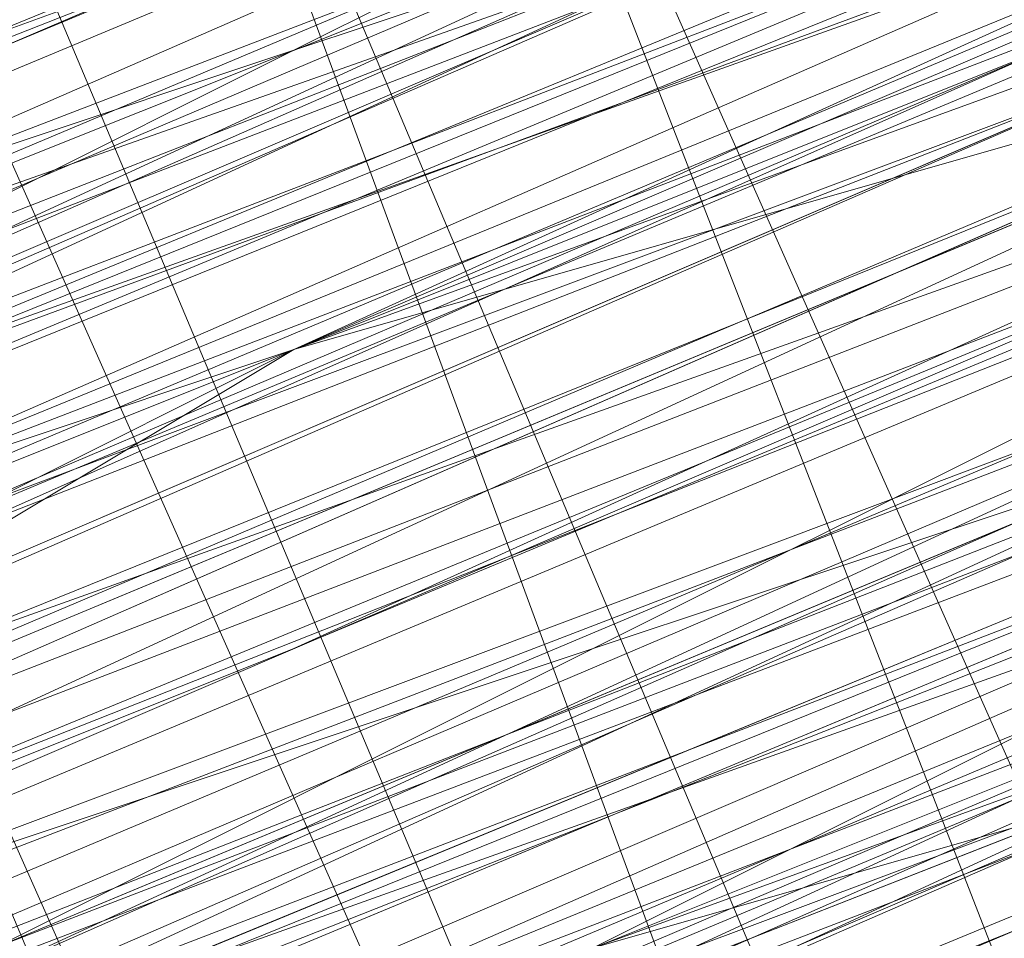
# Model space of a CAD drawing. Units: millimetres. Extents: x 346451 to 354682, y 96572 to 106010.
# Drawn here: x 350199 to 350200, y 99974 to 99975 of the extents above; entities that cross this region are included whole.
import ezdxf

# ---------------------------------------------------------------- set-up
doc = ezdxf.new("R2010")
doc.units = ezdxf.units.MM
doc.layers.add('МАФЫ НАШИ', color=250, linetype='Continuous', lineweight=25)

# ---------------------------------------------------------------- blocks, each defined once
blk = doc.blocks.new('аптен6н')
at = {"layer": 'МАФЫ НАШИ', "lineweight": 13}
for points in [[(11253.8344, -4158.3039), (11264.7666, -4153.8316), (11287.625, -4144.3901), (11310.9803, -4134.4517), (11321.4157, -4130.4763), (11330.8572, -4126.5009), (11339.3048, -4123.0225), (11345.7648, -4120.0409), (11348.2494, -4119.0471), (11349.7402, -4118.5502), (11351.2309, -4118.0532), (11351.7279, -4118.0532), (11351.2309, -4118.5502), (11350.2371, -4119.0471), (11348.2494, -4119.544), (11345.7648, -4120.5379), (11339.3048, -4123.5194), (11331.3541, -4126.5009), (11321.4157, -4130.4763), (11310.9803, -4134.9486), (11287.625, -4144.887), (11264.7666, -4154.3285), (11254.3313, -4158.8008)], [(11298.5573, -4139.9178), (11326.3849, -4128.4886), (11339.3048, -4123.0225), (11350.734, -4118.5502), (11360.1755, -4114.5748), (11367.6294, -4111.5933), (11370.6109, -4110.1025), (11372.5986, -4109.1087), (11374.0893, -4108.6117), (11374.5863, -4108.6117), (11374.0893, -4109.1087), (11372.5986, -4109.6056), (11370.6109, -4110.5994), (11367.6294, -4111.5933), (11360.1755, -4114.5748), (11350.734, -4118.5502), (11339.3048, -4123.5194), (11326.3849, -4128.4886), (11299.0542, -4139.9178)], [(11245.3867, -4162.2793), (11258.3066, -4156.8131), (11286.1342, -4145.3839), (11313.9618, -4133.9547), (11326.3849, -4128.4886), (11337.8141, -4124.0163), (11347.7525, -4120.0409), (11355.2063, -4117.0594), (11357.6909, -4115.5686), (11360.1755, -4114.5748), (11361.1694, -4114.0779), (11361.6663, -4114.0779), (11361.1694, -4114.0779), (11359.6786, -4114.5748), (11357.6909, -4115.5686), (11355.2063, -4116.5625), (11347.7525, -4119.544), (11337.8141, -4123.5194), (11326.3849, -4128.4886), (11313.9618, -4133.4578), (11286.1342, -4144.887), (11258.3066, -4156.8131), (11245.3867, -4161.7823)], [(11254.3313, -4158.3039), (11280.6681, -4147.3716), (11307.5019, -4136.4393), (11319.428, -4131.4701), (11330.8572, -4126.5009), (11339.8018, -4123.0225), (11347.2556, -4120.0409), (11349.7402, -4118.5502), (11351.7279, -4118.0532), (11353.2186, -4117.5563), (11353.7156, -4117.0594), (11353.2186, -4117.0594), (11351.7279, -4117.5563), (11349.7402, -4118.5502), (11347.2556, -4119.544), (11339.8018, -4122.5255), (11330.3602, -4126.5009), (11319.428, -4130.9732), (11307.5019, -4135.9424), (11280.6681, -4146.8747), (11254.3313, -4157.807)], [(11245.3867, -4161.7823), (11258.3066, -4156.3162), (11286.1342, -4144.887), (11313.4649, -4133.4578), (11326.3849, -4127.9917), (11337.8141, -4123.5194), (11347.2556, -4119.544), (11354.7094, -4116.5625), (11357.6909, -4115.0717), (11359.6786, -4114.5748), (11361.1694, -4114.0779), (11361.6663, -4113.581), (11361.1694, -4113.581), (11359.6786, -4114.0779), (11357.6909, -4115.0717), (11354.7094, -4116.0656), (11347.2556, -4119.544), (11337.8141, -4123.5194), (11326.3849, -4127.9917), (11313.4649, -4133.4578), (11285.6373, -4144.887), (11258.3066, -4156.3162), (11245.3867, -4161.2854)], [(11254.3313, -4157.807), (11280.6681, -4146.8747), (11307.0049, -4135.9424), (11319.428, -4130.9732), (11330.3602, -4126.5009), (11339.8018, -4122.5255), (11346.7587, -4119.544), (11349.7402, -4118.5502), (11351.7279, -4117.5563), (11352.7217, -4117.0594), (11353.2186, -4117.0594), (11352.2248, -4117.5563), (11350.2371, -4118.0532), (11348.2494, -4119.0471), (11341.7894, -4121.5317), (11333.8387, -4125.0101), (11323.9003, -4128.9855), (11312.968, -4133.4578), (11289.6127, -4143.3962), (11265.7605, -4152.8377), (11255.3251, -4157.31), (11245.3867, -4161.2854)], [(11245.3867, -4161.2854), (11254.8282, -4157.31), (11265.7605, -4152.3408), (11289.6127, -4142.8993), (11312.968, -4132.9609), (11323.9003, -4128.4886), (11333.3418, -4124.5132), (11341.7894, -4121.0348), (11347.7525, -4118.5502), (11350.2371, -4117.5563), (11351.7279, -4117.0594), (11352.7217, -4116.5625), (11353.2186, -4116.5625), (11352.2248, -4117.0594), (11350.2371, -4118.0532), (11348.2494, -4119.0471), (11341.7894, -4121.5317), (11333.8387, -4125.0101), (11323.9003, -4128.9855), (11312.968, -4133.4578), (11289.6127, -4142.8993), (11265.7605, -4152.8377), (11254.8282, -4157.31), (11245.3867, -4161.2854)], [(11310.4834, -4134.4517), (11321.4157, -4129.9794), (11330.8572, -4126.004), (11339.3048, -4122.5255), (11345.7648, -4120.0409), (11347.7525, -4119.0471), (11349.7402, -4118.5502), (11351.2309, -4118.0532), (11351.7279, -4117.5563), (11351.2309, -4117.5563), (11350.734, -4118.0532), (11349.7402, -4118.5502), (11348.2494, -4119.0471), (11344.274, -4120.5379), (11338.8079, -4123.0225), (11332.3479, -4125.5071), (11324.8941, -4128.4886), (11308.9926, -4134.9486)], [(11308.9926, -4134.9486), (11324.8941, -4128.4886), (11332.3479, -4125.5071), (11338.8079, -4122.5255), (11344.274, -4120.5379), (11348.2494, -4118.5502), (11349.7402, -4118.0532), (11350.734, -4117.5563), (11351.2309, -4117.5563), (11350.734, -4117.5563), (11349.7402, -4118.0532), (11347.7525, -4119.0471), (11345.2679, -4120.0409), (11339.3048, -4122.5255), (11330.8572, -4126.004), (11321.4157, -4129.9794), (11310.4834, -4134.4517)], [(11310.4834, -4133.9547), (11321.4157, -4129.4824), (11330.8572, -4125.5071), (11338.8079, -4122.5255), (11345.2679, -4119.544), (11347.7525, -4118.5502), (11349.7402, -4118.0532), (11350.734, -4117.5563), (11351.2309, -4117.0594), (11350.734, -4117.5563), (11349.7402, -4118.0532), (11348.2494, -4118.5502), (11344.274, -4120.0409), (11338.8079, -4122.5255), (11332.3479, -4125.0101), (11324.8941, -4127.9917), (11308.9926, -4134.4517)], [(11308.9926, -4134.4517), (11324.8941, -4127.9917), (11332.3479, -4125.0101), (11338.8079, -4122.0286), (11343.7771, -4120.0409), (11348.2494, -4118.5502), (11349.7402, -4117.5563), (11350.734, -4117.0594), (11351.2309, -4117.0594), (11350.734, -4117.0594), (11349.2433, -4117.5563), (11347.7525, -4118.0532), (11343.7771, -4120.0409), (11338.311, -4122.0286), (11331.851, -4124.5132), (11324.8941, -4127.9917), (11308.9926, -4134.4517)], [(11308.9926, -4133.9547), (11324.3972, -4127.4948), (11331.851, -4124.5132), (11338.311, -4121.5317), (11343.7771, -4119.544), (11347.7525, -4117.5563), (11349.2433, -4117.0594), (11350.2371, -4116.5625), (11350.734, -4116.5625), (11351.2309, -4116.5625), (11350.2371, -4117.0594), (11349.2433, -4117.5563), (11347.7525, -4118.0532), (11343.7771, -4119.544), (11338.311, -4122.0286), (11331.851, -4124.5132), (11324.8941, -4127.4948), (11308.9926, -4133.9547)], [(11309.9865, -4133.9547), (11326.3849, -4126.9978), (11333.8387, -4124.0163), (11340.7956, -4121.0348), (11346.7587, -4118.5502), (11351.2309, -4117.0594), (11353.2186, -4116.0656), (11354.2125, -4115.5686), (11355.2063, -4115.0717), (11355.7032, -4115.0717), (11355.2063, -4115.5686), (11354.2125, -4115.5686), (11353.2186, -4116.0656), (11351.2309, -4117.0594), (11346.7587, -4119.0471), (11340.7956, -4121.5317), (11333.8387, -4124.0163), (11326.3849, -4126.9978), (11310.4834, -4133.9547)], [(11310.4834, -4133.9547), (11326.8818, -4127.4948), (11334.3356, -4124.5132), (11340.7956, -4121.5317), (11346.7587, -4119.0471), (11351.2309, -4117.0594), (11353.2186, -4116.5625), (11354.7094, -4116.0656), (11355.2063, -4115.5686), (11355.7032, -4115.5686)], [(11355.7032, -4115.5686), (11355.2063, -4115.5686), (11354.2125, -4116.0656), (11352.2248, -4117.0594), (11349.7402, -4118.0532), (11347.2556, -4119.0471), (11341.7894, -4121.0348), (11335.8264, -4123.5194), (11333.3418, -4124.5132), (11330.8572, -4125.5071), (11328.8695, -4126.5009), (11327.3787, -4126.9978), (11326.8818, -4126.9978)], [(11326.8818, -4127.4948), (11327.3787, -4127.4948), (11327.8756, -4126.9978), (11328.8695, -4126.5009), (11330.8572, -4126.004), (11333.3418, -4125.0101), (11335.8264, -4124.0163), (11341.7894, -4121.5317), (11347.2556, -4119.0471), (11350.2371, -4118.0532), (11352.2248, -4117.0594), (11354.2125, -4116.0656), (11355.2063, -4115.5686), (11355.7032, -4115.5686)], [(11347.2556, -4119.0471), (11341.7894, -4121.5317), (11335.8264, -4124.0163), (11333.3418, -4125.0101), (11330.8572, -4126.004), (11329.3664, -4126.9978), (11327.8756, -4127.4948), (11327.3787, -4127.4948), (11326.8818, -4127.9917), (11327.3787, -4127.9917), (11327.8756, -4127.4948), (11329.3664, -4126.9978), (11331.3541, -4126.5009), (11333.3418, -4125.5071), (11336.3233, -4124.0163), (11341.7894, -4122.0286), (11347.7525, -4119.544)], [(11378.5616, -4104.6364), (11363.1571, -4111.0963), (11347.2556, -4117.5563), (11340.2987, -4120.5379), (11333.8387, -4123.5194), (11328.3726, -4125.5071), (11323.9003, -4127.4948), (11321.9126, -4127.9917), (11320.9187, -4128.4886), (11319.9249, -4128.9855), (11319.428, -4129.4824), (11319.9249, -4129.4824), (11320.9187, -4128.9855), (11322.4095, -4128.4886), (11323.9003, -4127.4948), (11328.3726, -4126.004), (11333.8387, -4123.5194), (11340.2987, -4121.0348), (11347.7525, -4118.0532), (11363.1571, -4111.5933), (11378.5616, -4105.1333)], [(11295.5757, -4138.9239), (11316.4464, -4129.9794), (11337.8141, -4121.5317), (11347.7525, -4117.5563), (11356.2002, -4113.581), (11363.654, -4110.5994), (11369.1201, -4108.6117), (11371.6047, -4107.6179), (11372.5986, -4107.121), (11373.5924, -4106.6241), (11374.0893, -4106.6241), (11373.5924, -4106.6241), (11373.0955, -4107.121), (11371.6047, -4107.6179), (11369.617, -4108.6117), (11363.654, -4111.0963), (11356.6971, -4114.0779), (11347.7525, -4117.5563), (11337.8141, -4121.5317), (11316.4464, -4130.4763), (11295.5757, -4138.9239)], [(11295.5757, -4139.4209), (11316.9434, -4130.4763), (11337.8141, -4122.0286), (11347.7525, -4117.5563), (11356.6971, -4114.0779), (11363.654, -4111.0963), (11369.617, -4108.6117), (11371.6047, -4108.1148), (11373.0955, -4107.121), (11374.0893, -4107.121), (11373.0955, -4107.6179), (11371.6047, -4108.1148), (11369.617, -4109.1087), (11364.1509, -4111.0963), (11356.6971, -4114.5748), (11347.7525, -4118.0532), (11338.311, -4122.0286), (11316.9434, -4130.9732), (11295.5757, -4139.4209)], [(11302.0357, -4136.9363), (11325.391, -4126.9978), (11348.7463, -4117.5563), (11359.6786, -4113.084), (11369.1201, -4109.1087), (11377.5678, -4105.6302)], [(11377.5678, -4106.1271), (11369.1201, -4109.1087), (11359.6786, -4113.581), (11348.7463, -4117.5563), (11325.391, -4127.4948), (11302.0357, -4136.9363)], [(11302.5326, -4137.4332), (11325.391, -4127.4948), (11348.7463, -4118.0532), (11359.6786, -4113.581), (11369.617, -4109.6056), (11377.5678, -4106.1271)], [(11380.0524, -4105.1333), (11374.5863, -4107.6179), (11368.1263, -4110.1025), (11354.7094, -4115.5686), (11341.2925, -4121.0348), (11335.3295, -4123.5194), (11329.8633, -4126.004), (11325.391, -4127.9917), (11321.9126, -4128.9855), (11320.9187, -4129.4824), (11319.9249, -4129.9794), (11319.428, -4129.9794), (11319.9249, -4129.9794), (11320.9187, -4129.4824), (11321.9126, -4128.9855), (11325.391, -4127.4948), (11329.8633, -4125.5071), (11335.3295, -4123.5194), (11341.2925, -4121.0348), (11354.7094, -4115.5686), (11368.1263, -4109.6056), (11374.0893, -4107.121), (11379.5555, -4105.1333)], [(11379.5555, -4104.6364), (11374.0893, -4107.121), (11368.1263, -4109.6056), (11354.7094, -4115.0717), (11341.2925, -4120.5379), (11335.3295, -4123.0225), (11329.8633, -4125.5071), (11325.391, -4127.4948), (11321.9126, -4128.9855), (11320.4218, -4128.9855), (11319.9249, -4129.4824), (11319.428, -4129.4824), (11319.9249, -4129.4824), (11320.9187, -4128.9855), (11322.4095, -4128.4886), (11323.9003, -4127.9917), (11328.3726, -4126.004), (11333.8387, -4123.5194), (11340.2987, -4121.0348), (11347.7525, -4118.0532), (11363.1571, -4111.5933), (11378.5616, -4105.1333)], [(11378.5616, -4105.6302), (11363.1571, -4112.0902), (11347.7525, -4118.0532), (11340.7956, -4121.0348), (11333.8387, -4124.0163), (11328.3726, -4126.004), (11323.9003, -4127.9917), (11322.4095, -4128.4886), (11320.9187, -4129.4824), (11319.9249, -4129.4824), (11319.428, -4129.9794), (11320.4218, -4129.9794), (11320.9187, -4129.4824), (11322.4095, -4128.9855), (11324.3972, -4127.9917), (11328.3726, -4126.5009), (11334.3356, -4124.0163), (11340.7956, -4121.5317), (11347.7525, -4118.5502), (11363.1571, -4112.0902), (11378.5616, -4105.6302)], [(11379.0585, -4105.6302), (11363.1571, -4112.0902), (11347.7525, -4118.5502), (11340.7956, -4121.5317), (11334.3356, -4124.5132), (11328.8695, -4126.5009), (11324.3972, -4128.4886), (11322.4095, -4128.9855), (11321.4157, -4129.4824), (11320.4218, -4129.9794), (11319.9249, -4130.4763), (11320.4218, -4130.4763), (11321.4157, -4129.9794), (11322.4095, -4129.4824), (11324.3972, -4128.4886), (11328.8695, -4126.9978), (11334.3356, -4124.5132), (11340.7956, -4122.0286), (11347.7525, -4119.0471), (11363.654, -4112.5871), (11379.0585, -4106.1271)], [(11379.0585, -4106.1271), (11363.654, -4112.5871), (11348.2494, -4119.0471), (11340.7956, -4122.0286), (11334.3356, -4124.5132), (11328.8695, -4126.9978), (11324.3972, -4128.9855), (11322.9064, -4129.4824), (11321.4157, -4129.9794), (11320.4218, -4130.4763), (11319.9249, -4130.4763), (11320.4218, -4130.4763), (11320.9187, -4129.9794), (11322.4095, -4129.4824), (11325.391, -4128.4886), (11329.8633, -4126.5009), (11335.3295, -4124.0163), (11341.7894, -4121.5317), (11355.2063, -4116.0656), (11368.6232, -4110.5994), (11374.5863, -4108.1148), (11380.0524, -4105.6302)], [(11380.0524, -4106.1271), (11374.5863, -4108.1148), (11368.6232, -4110.5994), (11355.2063, -4116.5625), (11341.7894, -4122.0286), (11335.3295, -4124.5132), (11330.3602, -4126.5009), (11325.888, -4128.4886), (11322.4095, -4129.9794), (11320.9187, -4130.4763), (11320.4218, -4130.9732), (11319.9249, -4130.9732), (11320.4218, -4130.9732), (11321.4157, -4130.4763), (11322.4095, -4129.9794), (11325.888, -4128.4886), (11330.3602, -4126.9978), (11335.8264, -4124.5132), (11341.7894, -4122.0286), (11355.2063, -4116.5625), (11368.6232, -4111.0963), (11374.5863, -4108.6117), (11380.0524, -4106.1271)], [(11379.0585, -4106.6241), (11363.654, -4113.084), (11348.2494, -4119.0471), (11340.7956, -4122.0286), (11334.3356, -4125.0101), (11328.8695, -4126.9978), (11324.3972, -4128.9855), (11322.9064, -4129.4824), (11321.4157, -4130.4763), (11320.4218, -4130.4763), (11319.9249, -4130.9732), (11320.4218, -4130.9732), (11321.4157, -4130.4763), (11322.9064, -4129.9794), (11324.3972, -4128.9855), (11328.8695, -4127.4948), (11334.3356, -4125.0101), (11341.2925, -4122.5255), (11348.2494, -4119.544), (11363.654, -4113.084), (11379.0585, -4106.6241)], [(11302.5326, -4138.427), (11325.888, -4128.4886), (11349.2433, -4119.0471), (11360.1755, -4114.5748), (11369.617, -4110.5994), (11378.0647, -4107.121)], [(11356.2002, -4115.5686), (11353.2186, -4116.5625), (11346.2617, -4119.544), (11339.3048, -4122.5255), (11336.3233, -4123.5194), (11333.3418, -4125.0101), (11330.8572, -4126.004), (11328.8695, -4126.5009), (11328.3726, -4126.9978), (11327.3787, -4127.4948), (11326.8818, -4127.4948), (11327.3787, -4126.9978), (11327.8756, -4126.9978), (11328.8695, -4126.5009), (11330.8572, -4125.5071), (11333.3418, -4124.5132), (11336.3233, -4123.5194), (11339.3048, -4122.0286), (11346.2617, -4119.544), (11353.2186, -4116.5625), (11356.2002, -4115.0717)], [(11356.2002, -4115.0717), (11352.7217, -4116.5625), (11346.2617, -4119.0471), (11339.3048, -4122.0286), (11336.3233, -4123.5194), (11333.3418, -4124.5132), (11330.8572, -4125.5071), (11328.8695, -4126.5009), (11327.8756, -4126.5009), (11327.3787, -4126.9978), (11326.8818, -4126.9978)], [(11326.8818, -4126.9978), (11327.3787, -4126.9978), (11328.8695, -4126.5009), (11330.8572, -4125.5071), (11333.3418, -4124.5132), (11335.8264, -4123.5194), (11341.2925, -4121.0348), (11347.2556, -4118.5502), (11349.7402, -4117.5563), (11352.2248, -4116.5625), (11353.7156, -4116.0656), (11355.2063, -4115.5686), (11355.7032, -4115.0717)], [(11355.7032, -4115.0717), (11355.2063, -4115.0717), (11353.7156, -4115.5686), (11352.2248, -4116.5625), (11349.7402, -4117.5563), (11347.2556, -4118.5502), (11341.2925, -4121.0348), (11335.8264, -4123.0225), (11332.8449, -4124.5132), (11330.8572, -4125.5071), (11328.8695, -4126.004), (11327.3787, -4126.5009), (11326.8818, -4126.9978)], [(11326.8818, -4126.5009), (11327.3787, -4126.5009), (11328.8695, -4126.004), (11330.8572, -4125.0101), (11332.8449, -4124.0163), (11335.8264, -4123.0225), (11341.2925, -4120.5379), (11347.2556, -4118.0532), (11349.7402, -4117.0594), (11351.7279, -4116.0656), (11353.7156, -4115.5686), (11355.2063, -4115.0717), (11355.7032, -4114.5748), (11355.2063, -4115.0717), (11354.2125, -4115.5686), (11352.7217, -4116.0656), (11351.2309, -4116.5625), (11346.7587, -4118.5502), (11340.7956, -4121.0348), (11333.8387, -4123.5194), (11326.3849, -4126.9978)], [(11309.9865, -4133.4578), (11326.3849, -4126.5009), (11333.8387, -4123.5194), (11340.7956, -4120.5379), (11346.2617, -4118.5502), (11351.2309, -4116.5625), (11352.7217, -4115.5686), (11354.2125, -4115.0717), (11355.2063, -4114.5748), (11355.7032, -4114.5748), (11355.2063, -4114.5748), (11354.2125, -4115.0717), (11352.7217, -4115.5686), (11350.734, -4116.0656), (11346.2617, -4118.0532), (11340.7956, -4120.5379), (11333.8387, -4123.5194), (11326.3849, -4126.5009), (11309.9865, -4132.9609)], [(11308.4957, -4133.4578), (11324.3972, -4126.9978), (11331.851, -4123.5194), (11338.311, -4121.0348), (11343.2802, -4119.0471), (11347.7525, -4117.0594), (11349.2433, -4116.5625), (11350.2371, -4116.0656), (11350.734, -4116.0656), (11350.2371, -4116.5625), (11349.2433, -4116.5625), (11347.7525, -4117.5563), (11343.7771, -4119.0471), (11338.311, -4121.5317), (11331.851, -4124.0163), (11324.3972, -4126.9978), (11308.4957, -4133.4578)], [(11308.4957, -4133.9547), (11324.3972, -4126.9978), (11331.851, -4124.0163), (11338.311, -4121.5317), (11343.7771, -4119.0471), (11347.7525, -4117.5563), (11349.2433, -4117.0594), (11350.2371, -4116.5625), (11350.734, -4116.0656), (11350.2371, -4116.0656), (11349.2433, -4116.5625), (11347.2556, -4117.5563), (11344.771, -4118.5502), (11338.311, -4121.0348), (11330.3602, -4124.5132), (11320.9187, -4128.4886), (11309.9865, -4132.9609)], [(11253.3374, -4156.3162), (11263.7728, -4151.8439), (11286.6312, -4142.4024), (11309.9865, -4132.9609), (11320.4218, -4128.4886), (11330.3602, -4124.5132), (11338.311, -4121.0348), (11344.771, -4118.0532), (11347.2556, -4117.0594), (11349.2433, -4116.5625), (11350.2371, -4116.0656), (11350.734, -4116.0656), (11350.2371, -4116.5625), (11349.2433, -4117.0594), (11347.2556, -4117.5563), (11344.771, -4118.5502), (11338.8079, -4121.5317), (11330.3602, -4124.5132), (11320.9187, -4128.4886), (11309.9865, -4132.9609), (11287.1281, -4142.8993), (11263.7728, -4152.3408), (11253.3374, -4156.8131)], [(11253.3374, -4156.8131), (11263.7728, -4152.3408), (11287.1281, -4142.8993), (11309.9865, -4133.4578), (11320.9187, -4128.9855), (11330.3602, -4125.0101), (11338.8079, -4121.5317), (11345.2679, -4119.0471), (11347.2556, -4118.0532), (11349.2433, -4117.0594), (11350.734, -4116.5625), (11351.2309, -4116.5625), (11350.734, -4117.0594), (11349.2433, -4117.5563), (11347.7525, -4118.0532), (11345.2679, -4119.0471), (11338.8079, -4121.5317), (11330.3602, -4125.0101), (11320.9187, -4128.9855), (11310.4834, -4133.4578), (11287.1281, -4142.8993), (11264.2697, -4152.8377), (11253.3374, -4156.8131)], [(11244.8898, -4160.2916), (11254.8282, -4156.3162), (11265.2635, -4151.8439), (11289.1158, -4141.9055), (11312.4711, -4132.464), (11323.4033, -4127.9917), (11333.3418, -4124.0163), (11341.2925, -4120.5379), (11347.7525, -4118.0532), (11349.7402, -4117.0594), (11351.7279, -4116.0656), (11352.7217, -4115.5686), (11351.7279, -4116.0656), (11349.7402, -4116.5625), (11347.7525, -4117.5563), (11341.2925, -4120.0409), (11333.3418, -4123.5194), (11323.4033, -4127.4948), (11312.4711, -4131.967), (11289.1158, -4141.9055), (11265.2635, -4151.347), (11254.3313, -4156.3162)], [(11289.1158, -4142.4024), (11312.968, -4132.464), (11323.4033, -4127.9917), (11333.3418, -4124.0163), (11341.2925, -4120.5379), (11347.7525, -4118.0532), (11350.2371, -4117.0594), (11351.7279, -4116.5625), (11352.7217, -4116.0656), (11353.2186, -4116.0656), (11352.7217, -4116.0656), (11351.7279, -4116.5625), (11350.2371, -4117.0594), (11347.7525, -4118.0532), (11341.2925, -4121.0348), (11333.3418, -4124.0163), (11323.9003, -4127.9917), (11312.968, -4132.464), (11289.1158, -4142.4024)], [(11253.3374, -4157.31), (11264.2697, -4152.8377), (11287.1281, -4143.3962), (11310.4834, -4133.9547), (11320.9187, -4129.4824), (11330.8572, -4125.5071), (11338.8079, -4122.0286), (11345.2679, -4119.0471), (11347.7525, -4118.0532), (11349.2433, -4117.5563), (11350.734, -4117.0594), (11351.2309, -4117.0594), (11350.734, -4117.0594), (11349.7402, -4117.5563), (11347.7525, -4118.5502), (11345.2679, -4119.544), (11338.8079, -4122.0286), (11330.8572, -4125.5071), (11320.9187, -4129.4824), (11310.4834, -4133.9547), (11287.1281, -4143.3962), (11264.2697, -4152.8377), (11253.8344, -4157.31)], [(11244.8898, -4160.7885), (11254.8282, -4156.8131), (11265.7605, -4152.3408), (11289.6127, -4142.4024), (11312.968, -4132.9609), (11323.9003, -4128.4886), (11333.3418, -4124.5132), (11341.7894, -4121.0348), (11347.7525, -4118.5502), (11350.2371, -4117.5563), (11351.7279, -4116.5625), (11352.7217, -4116.5625), (11353.2186, -4116.0656), (11352.7217, -4116.0656), (11351.2309, -4116.5625), (11349.2433, -4117.5563), (11346.7587, -4118.5502), (11339.3048, -4121.5317), (11330.3602, -4125.5071), (11318.9311, -4129.9794), (11307.0049, -4134.9486), (11280.1712, -4145.8808), (11253.8344, -4156.8131)], [(11244.8898, -4160.7885), (11257.8097, -4155.3224), (11285.6373, -4143.8932), (11313.4649, -4132.464), (11325.888, -4126.9978), (11337.3171, -4122.5255), (11347.2556, -4118.5502), (11354.7094, -4115.5686), (11357.194, -4114.0779), (11359.1817, -4113.581), (11360.6725, -4113.084), (11361.1694, -4112.5871), (11360.6725, -4112.5871), (11359.1817, -4113.084), (11357.194, -4114.0779), (11354.7094, -4115.0717), (11346.7587, -4118.5502), (11337.3171, -4122.5255), (11325.888, -4126.9978), (11312.968, -4132.464), (11285.6373, -4143.8932), (11257.8097, -4155.3224), (11244.8898, -4160.2916)], [(11253.8344, -4156.8131), (11280.1712, -4145.8808), (11307.0049, -4134.9486), (11318.9311, -4129.9794), (11329.8633, -4125.5071), (11339.3048, -4121.5317), (11346.7587, -4118.5502), (11349.2433, -4117.5563), (11351.2309, -4116.5625), (11352.7217, -4116.0656), (11353.2186, -4116.0656), (11352.7217, -4116.5625), (11351.2309, -4117.0594), (11349.2433, -4117.5563), (11346.7587, -4119.0471), (11339.3048, -4122.0286), (11330.3602, -4125.5071), (11319.428, -4130.4763), (11307.0049, -4135.4455), (11280.6681, -4146.3778), (11253.8344, -4157.31)], [(11244.8898, -4160.7885), (11257.8097, -4155.8193), (11285.6373, -4144.3901), (11313.4649, -4132.464), (11325.888, -4127.4948), (11337.3171, -4122.5255), (11347.2556, -4118.5502), (11354.7094, -4115.5686), (11357.194, -4114.5748), (11359.6786, -4113.581), (11360.6725, -4113.084), (11361.1694, -4113.084), (11360.6725, -4113.084), (11359.6786, -4114.0779), (11357.6909, -4114.5748), (11354.7094, -4116.0656), (11347.2556, -4119.0471), (11337.8141, -4123.0225), (11326.3849, -4127.4948), (11313.4649, -4132.9609), (11285.6373, -4144.3901), (11257.8097, -4155.8193), (11245.3867, -4161.2854)], [(11254.3313, -4157.31), (11280.6681, -4146.3778), (11307.0049, -4135.4455), (11319.428, -4130.4763), (11330.3602, -4126.004), (11339.8018, -4122.0286), (11346.7587, -4119.0471), (11349.7402, -4118.0532), (11351.7279, -4117.0594), (11352.7217, -4116.5625), (11353.2186, -4116.5625), (11352.7217, -4117.0594), (11351.7279, -4117.5563), (11349.7402, -4118.0532), (11346.7587, -4119.0471), (11339.8018, -4122.0286), (11330.3602, -4126.004), (11319.428, -4130.4763), (11307.0049, -4135.9424), (11280.6681, -4146.8747), (11254.3313, -4157.807)], [(11245.3867, -4161.2854), (11258.3066, -4155.8193), (11285.6373, -4144.3901), (11313.4649, -4132.9609), (11326.3849, -4127.9917), (11337.8141, -4123.0225), (11347.2556, -4119.0471), (11354.7094, -4116.0656), (11357.6909, -4115.0717), (11359.6786, -4114.0779), (11361.1694, -4113.581), (11361.1694, -4113.084), (11361.1694, -4113.581), (11359.6786, -4114.0779), (11358.1878, -4114.5748), (11355.7032, -4115.5686), (11348.7463, -4118.5502), (11339.3048, -4122.5255), (11328.8695, -4126.5009), (11316.9434, -4131.4701), (11291.1035, -4142.4024), (11265.2635, -4152.8377), (11253.3374, -4157.807)], [(11298.5573, -4139.4209), (11326.3849, -4127.9917), (11338.8079, -4122.5255), (11350.2371, -4118.0532), (11360.1755, -4114.0779), (11367.6294, -4110.5994), (11370.114, -4109.6056), (11372.5986, -4108.6117), (11374.0893, -4108.1148), (11374.5863, -4108.1148), (11374.0893, -4108.1148), (11372.5986, -4109.1087), (11370.6109, -4109.6056), (11367.6294, -4111.0963), (11360.1755, -4114.0779), (11350.2371, -4118.0532), (11338.8079, -4123.0225), (11326.3849, -4127.9917), (11298.5573, -4139.4209)], [(11253.3374, -4158.3039), (11265.2635, -4153.3347), (11291.1035, -4142.4024), (11316.9434, -4131.967), (11328.8695, -4126.9978), (11339.8018, -4122.5255), (11348.7463, -4119.0471), (11355.7032, -4116.0656), (11358.1878, -4115.0717), (11360.1755, -4114.0779), (11361.1694, -4113.581), (11361.6663, -4113.581), (11361.1694, -4114.0779), (11360.1755, -4114.0779), (11358.1878, -4115.0717), (11355.7032, -4116.0656), (11348.7463, -4119.0471), (11339.8018, -4122.5255), (11328.8695, -4126.9978), (11316.9434, -4131.967), (11291.1035, -4142.8993), (11265.2635, -4153.3347), (11253.8344, -4158.3039)], [(11298.5573, -4139.9178), (11326.3849, -4128.4886), (11338.8079, -4123.0225), (11350.2371, -4118.0532), (11360.1755, -4114.0779), (11367.6294, -4111.0963), (11370.6109, -4110.1025), (11372.5986, -4109.1087), (11374.0893, -4108.6117), (11374.5863, -4108.1148), (11374.5863, -4108.6117), (11373.5924, -4108.6117), (11372.1016, -4109.1087), (11370.114, -4110.1025), (11364.6478, -4112.5871), (11357.194, -4115.5686), (11348.2494, -4119.0471), (11338.8079, -4123.0225), (11317.4403, -4131.967), (11296.0727, -4140.9116)], [(11302.5326, -4137.9301), (11325.888, -4128.4886), (11349.2433, -4118.5502), (11360.1755, -4114.0779), (11369.617, -4110.1025), (11378.0647, -4107.121)], [(11378.0647, -4106.6241), (11369.617, -4110.1025), (11360.1755, -4114.0779), (11349.2433, -4118.5502), (11325.888, -4127.9917), (11302.5326, -4137.9301)], [(11302.5326, -4137.4332), (11325.888, -4127.9917), (11349.2433, -4118.0532), (11359.6786, -4113.581), (11369.617, -4109.6056), (11377.5678, -4106.1271)], [(11377.5678, -4106.6241), (11369.617, -4110.1025), (11359.6786, -4114.0779), (11349.2433, -4118.5502), (11325.888, -4127.9917), (11302.5326, -4137.4332)], [(11296.0727, -4140.4147), (11317.4403, -4131.967), (11338.311, -4123.0225), (11348.2494, -4119.0471), (11357.194, -4115.5686), (11364.1509, -4112.0902), (11370.114, -4110.1025), (11372.1016, -4109.1087), (11373.5924, -4108.6117), (11374.0893, -4108.1148), (11374.5863, -4108.1148), (11374.0893, -4108.1148), (11373.5924, -4108.1148), (11372.1016, -4109.1087), (11370.114, -4109.6056), (11364.1509, -4112.0902), (11357.194, -4115.0717), (11348.2494, -4118.5502), (11338.311, -4123.0225), (11316.9434, -4131.4701), (11296.0727, -4140.4147)], [(11296.0727, -4139.9178), (11316.9434, -4131.4701), (11338.311, -4122.5255), (11348.2494, -4118.5502), (11356.6971, -4115.0717), (11364.1509, -4112.0902), (11369.617, -4109.6056), (11371.6047, -4108.6117), (11373.0955, -4108.1148), (11374.0893, -4107.6179), (11374.5863, -4107.6179), (11373.5924, -4108.1148), (11372.5986, -4108.6117), (11370.114, -4109.6056), (11367.6294, -4110.5994), (11359.6786, -4113.581), (11350.2371, -4117.5563), (11338.8079, -4122.5255), (11325.888, -4127.4948), (11298.5573, -4138.9239)], [(11253.3374, -4157.807), (11265.2635, -4152.8377), (11291.1035, -4142.4024), (11316.9434, -4131.4701), (11328.8695, -4126.5009), (11339.3048, -4122.0286), (11348.2494, -4118.5502), (11355.2063, -4115.5686), (11358.1878, -4114.5748), (11359.6786, -4113.581), (11361.1694, -4113.084), (11360.6725, -4113.084), (11359.6786, -4113.581), (11357.6909, -4114.0779), (11355.2063, -4115.5686), (11348.2494, -4118.0532), (11339.3048, -4122.0286), (11328.8695, -4126.5009), (11316.9434, -4131.4701), (11291.1035, -4141.9055), (11265.2635, -4152.8377), (11253.3374, -4157.31)], [(11298.5573, -4138.9239), (11325.888, -4127.4948), (11338.8079, -4122.0286), (11350.2371, -4117.5563), (11359.6786, -4113.581), (11367.1324, -4110.5994), (11370.114, -4109.1087), (11372.1016, -4108.1148), (11373.5924, -4107.6179), (11374.0893, -4107.6179), (11373.0955, -4108.1148), (11371.6047, -4108.6117), (11369.617, -4109.6056), (11364.1509, -4111.5933), (11356.6971, -4114.5748), (11348.2494, -4118.5502), (11338.311, -4122.5255), (11316.9434, -4130.9732), (11295.5757, -4139.9178)], [(11295.5757, -4139.9178), (11316.9434, -4130.9732), (11338.311, -4122.0286), (11347.7525, -4118.0532), (11356.6971, -4114.5748), (11364.1509, -4111.5933), (11369.617, -4109.1087), (11371.6047, -4108.1148), (11373.0955, -4107.6179), (11374.0893, -4107.6179), (11374.0893, -4107.121), (11373.5924, -4107.6179), (11372.1016, -4108.1148), (11370.114, -4109.1087), (11367.1324, -4110.1025), (11359.6786, -4113.084), (11350.2371, -4117.0594), (11338.8079, -4122.0286), (11325.888, -4127.4948), (11298.0604, -4138.9239)], [(11253.3374, -4157.31), (11265.2635, -4152.3408), (11290.6065, -4141.9055), (11316.9434, -4130.9732), (11328.3726, -4126.004), (11339.3048, -4121.5317), (11348.2494, -4118.0532), (11355.2063, -4115.0717), (11357.6909, -4114.0779), (11359.6786, -4113.084), (11360.6725, -4113.084), (11361.1694, -4112.5871), (11360.6725, -4112.5871), (11359.6786, -4113.084), (11357.6909, -4114.0779), (11355.2063, -4115.0717), (11348.2494, -4118.0532), (11339.3048, -4121.5317), (11328.3726, -4126.004), (11316.4464, -4130.9732), (11290.6065, -4141.4086), (11264.7666, -4152.3408), (11253.3374, -4157.31)], [(11298.0604, -4138.427), (11325.888, -4126.9978), (11338.311, -4122.0286), (11349.7402, -4117.0594), (11359.6786, -4113.084), (11367.1324, -4110.1025), (11370.114, -4108.6117), (11372.1016, -4108.1148), (11373.5924, -4107.121), (11374.0893, -4107.121), (11373.5924, -4107.121), (11372.1016, -4107.6179), (11370.114, -4108.6117), (11367.1324, -4109.6056), (11359.6786, -4113.084), (11349.7402, -4117.0594), (11338.311, -4121.5317), (11325.888, -4126.9978), (11298.0604, -4138.427)], [(11252.8405, -4156.8131), (11264.7666, -4151.8439), (11290.6065, -4141.4086), (11316.4464, -4130.4763), (11328.3726, -4126.004), (11339.3048, -4121.5317), (11348.2494, -4117.5563), (11355.2063, -4114.5748), (11357.6909, -4113.581), (11359.6786, -4113.084), (11360.6725, -4112.5871), (11361.1694, -4112.0902), (11360.6725, -4112.0902), (11359.1817, -4112.5871), (11357.6909, -4113.581), (11355.2063, -4114.5748), (11348.2494, -4117.5563), (11338.8079, -4121.0348), (11328.3726, -4125.5071), (11316.4464, -4130.4763), (11290.6065, -4141.4086), (11264.7666, -4151.8439), (11252.8405, -4156.8131)], [(11298.0604, -4137.9301), (11325.888, -4126.5009), (11338.311, -4121.5317), (11349.7402, -4116.5625), (11359.6786, -4112.5871), (11367.1324, -4109.6056), (11370.114, -4108.6117), (11372.1016, -4107.6179), (11373.5924, -4107.121), (11374.0893, -4106.6241), (11373.0955, -4106.6241), (11372.1016, -4107.121), (11369.617, -4108.1148), (11367.1324, -4109.6056), (11359.1817, -4112.5871), (11349.7402, -4116.5625), (11338.311, -4121.0348), (11325.391, -4126.5009), (11298.0604, -4137.9301)], [(11252.8405, -4156.3162), (11264.7666, -4151.8439), (11290.6065, -4140.9116), (11316.4464, -4130.4763), (11328.3726, -4125.5071), (11338.8079, -4121.0348), (11347.7525, -4117.0594), (11354.7094, -4114.5748), (11357.6909, -4113.084), (11359.1817, -4112.5871), (11360.6725, -4112.0902), (11360.1755, -4112.0902), (11359.1817, -4112.5871), (11357.194, -4113.581), (11354.2125, -4114.5748), (11346.7587, -4117.5563), (11337.3171, -4121.5317), (11325.888, -4126.5009), (11312.968, -4131.967), (11285.1404, -4143.3962), (11257.3128, -4154.8254), (11244.8898, -4159.7946)], [(11253.8344, -4156.3162), (11280.1712, -4145.3839), (11306.508, -4134.4517), (11318.9311, -4129.4824), (11329.8633, -4124.5132), (11339.3048, -4121.0348), (11346.2617, -4118.0532), (11349.2433, -4116.5625), (11351.2309, -4116.0656), (11352.2248, -4115.5686), (11352.7217, -4115.0717), (11352.2248, -4115.0717), (11350.734, -4115.5686), (11348.7463, -4116.5625), (11346.2617, -4117.5563), (11338.8079, -4120.5379), (11329.8633, -4124.5132), (11318.4341, -4128.9855), (11306.508, -4133.9547), (11279.6743, -4144.887), (11253.3374, -4155.8193)], [(11253.3374, -4155.8193), (11280.1712, -4144.887), (11306.508, -4133.9547), (11318.9311, -4128.9855), (11329.8633, -4124.5132), (11338.8079, -4120.5379), (11346.2617, -4117.5563), (11348.7463, -4116.5625), (11350.734, -4115.5686), (11352.2248, -4115.0717), (11352.7217, -4115.0717), (11352.2248, -4115.5686), (11351.2309, -4115.5686), (11349.7402, -4116.5625), (11347.2556, -4117.5563), (11341.2925, -4120.0409), (11332.8449, -4123.5194), (11323.4033, -4127.4948), (11312.4711, -4131.967), (11289.1158, -4141.4086), (11265.2635, -4151.347), (11254.3313, -4155.8193)], [(11355.7032, -4114.5748), (11352.7217, -4115.5686), (11345.7648, -4118.5502), (11338.8079, -4121.5317), (11335.8264, -4122.5255), (11332.8449, -4124.0163), (11330.3602, -4125.0101), (11328.3726, -4125.5071), (11327.8756, -4126.004), (11327.3787, -4126.5009), (11326.8818, -4126.5009), (11326.3849, -4126.5009), (11326.8818, -4126.5009), (11326.8818, -4126.004), (11327.8756, -4126.004), (11328.3726, -4125.5071), (11330.3602, -4124.5132), (11332.8449, -4123.5194), (11335.8264, -4122.5255), (11338.8079, -4121.0348), (11345.7648, -4118.5502), (11352.7217, -4115.5686), (11355.7032, -4114.0779)], [(11355.7032, -4114.0779), (11352.7217, -4115.5686), (11345.7648, -4118.0532), (11338.8079, -4121.0348), (11335.8264, -4122.5255), (11332.8449, -4123.5194), (11330.3602, -4124.5132), (11328.3726, -4125.5071), (11327.3787, -4125.5071), (11326.8818, -4126.004), (11326.3849, -4126.004), (11326.8818, -4125.5071), (11327.3787, -4125.5071), (11328.3726, -4125.0101), (11330.3602, -4124.5132), (11332.8449, -4123.5194), (11335.8264, -4122.0286), (11338.8079, -4121.0348), (11345.7648, -4118.0532), (11352.2248, -4115.0717), (11355.7032, -4114.0779)], [(11302.0357, -4136.4393), (11325.391, -4126.9978), (11348.7463, -4117.5563), (11359.6786, -4113.084), (11369.1201, -4109.1087), (11377.5678, -4105.6302)], [(11377.0709, -4105.1333), (11369.1201, -4108.6117), (11359.1817, -4112.5871), (11348.7463, -4117.0594), (11325.391, -4126.9978), (11302.0357, -4136.4393)], [(11379.5555, -4104.6364), (11374.0893, -4107.121), (11368.1263, -4109.6056), (11354.7094, -4115.0717), (11341.2925, -4120.5379), (11334.8325, -4123.0225), (11329.3664, -4125.5071), (11324.8941, -4126.9978), (11321.9126, -4128.4886), (11320.4218, -4128.9855), (11319.9249, -4129.4824), (11319.428, -4129.4824), (11319.9249, -4128.9855), (11320.4218, -4128.9855), (11321.4157, -4128.4886), (11324.8941, -4126.9978), (11329.3664, -4125.0101), (11334.8325, -4123.0225), (11341.2925, -4120.5379), (11354.7094, -4114.5748), (11368.1263, -4109.1087), (11374.0893, -4106.6241), (11379.5555, -4104.6364)], [(11380.0524, -4105.6302), (11374.5863, -4107.6179), (11368.6232, -4110.5994), (11354.7094, -4116.0656), (11341.2925, -4121.5317), (11335.3295, -4124.0163), (11329.8633, -4126.5009), (11325.391, -4127.9917), (11321.9126, -4129.4824), (11320.9187, -4129.9794), (11320.4218, -4130.4763), (11319.9249, -4130.4763), (11319.9249, -4129.9794), (11320.9187, -4129.9794), (11321.9126, -4129.4824), (11325.391, -4127.9917), (11329.8633, -4126.004), (11335.3295, -4124.0163), (11341.2925, -4121.5317), (11354.7094, -4115.5686), (11368.1263, -4110.1025), (11374.5863, -4107.6179), (11380.0524, -4105.6302)], [(11356.2002, -4114.5748), (11352.7217, -4116.0656), (11345.7648, -4119.0471), (11339.3048, -4122.0286), (11335.8264, -4123.0225), (11333.3418, -4124.5132), (11330.8572, -4125.5071), (11328.8695, -4126.004), (11327.8756, -4126.5009), (11327.3787, -4126.5009), (11326.8818, -4126.9978), (11326.3849, -4126.9978), (11326.8818, -4126.5009), (11327.3787, -4126.5009), (11327.8756, -4126.004), (11328.8695, -4126.004), (11330.3602, -4125.0101), (11332.8449, -4124.0163), (11335.8264, -4123.0225), (11339.3048, -4121.5317), (11345.7648, -4118.5502), (11352.7217, -4116.0656), (11356.2002, -4114.5748)], [(11356.2002, -4115.5686), (11353.2186, -4117.0594), (11346.2617, -4120.0409), (11339.8018, -4123.0225), (11336.3233, -4124.0163), (11333.3418, -4125.5071), (11330.8572, -4126.5009), (11329.3664, -4126.9978), (11328.3726, -4127.4948), (11327.8756, -4127.4948), (11327.3787, -4127.9917), (11326.8818, -4127.9917), (11327.3787, -4127.4948), (11327.8756, -4127.4948), (11328.3726, -4126.9978), (11328.8695, -4126.9978), (11330.8572, -4126.004), (11333.3418, -4125.0101), (11336.3233, -4124.0163), (11339.3048, -4122.5255), (11346.2617, -4119.544), (11353.2186, -4117.0594), (11356.2002, -4115.5686)], [(11244.8898, -4160.2916), (11257.8097, -4154.8254), (11285.6373, -4143.3962), (11312.968, -4131.967), (11325.888, -4126.9978), (11337.3171, -4122.0286), (11346.7587, -4118.0532), (11354.2125, -4115.0717), (11357.194, -4114.0779), (11359.1817, -4113.084), (11360.6725, -4112.5871), (11361.1694, -4112.0902), (11360.6725, -4112.0902), (11359.1817, -4113.084), (11357.194, -4113.581), (11354.2125, -4115.0717), (11346.7587, -4118.0532), (11337.3171, -4122.0286), (11325.888, -4126.5009), (11312.968, -4131.967), (11285.1404, -4143.3962), (11257.8097, -4154.8254), (11244.8898, -4160.2916)], [(11253.8344, -4156.3162), (11280.1712, -4145.3839), (11306.508, -4134.4517), (11318.9311, -4129.4824), (11329.8633, -4125.0101), (11339.3048, -4121.0348), (11346.2617, -4118.0532), (11349.2433, -4117.0594), (11351.2309, -4116.0656), (11352.2248, -4115.5686), (11352.7217, -4115.5686), (11352.2248, -4116.0656), (11351.2309, -4116.5625), (11349.2433, -4117.0594), (11346.2617, -4118.5502), (11339.3048, -4121.5317), (11329.8633, -4125.0101), (11318.9311, -4129.4824), (11306.508, -4134.9486), (11280.1712, -4145.8808), (11253.8344, -4156.8131)], [(11326.8818, -4126.004), (11328.3726, -4125.5071), (11330.3602, -4124.5132), (11332.8449, -4123.5194), (11335.3295, -4122.5255), (11341.2925, -4120.0409), (11346.7587, -4117.5563), (11349.2433, -4116.5625), (11351.7279, -4115.5686), (11353.7156, -4115.0717), (11354.7094, -4114.5748), (11355.2063, -4114.0779)], [(11326.8818, -4126.5009), (11327.3787, -4126.5009), (11328.8695, -4125.5071), (11330.3602, -4125.0101), (11332.8449, -4124.0163), (11335.3295, -4123.0225), (11341.2925, -4120.5379), (11347.2556, -4118.0532), (11349.7402, -4117.0594), (11351.7279, -4116.0656), (11353.7156, -4115.5686), (11355.2063, -4114.5748), (11355.7032, -4114.5748)], [(11355.7032, -4114.0779), (11355.2063, -4114.5748), (11354.7094, -4114.5748), (11353.7156, -4115.0717), (11351.7279, -4116.0656), (11349.7402, -4117.0594), (11346.7587, -4118.0532), (11341.2925, -4120.0409), (11335.3295, -4122.5255), (11332.8449, -4123.5194), (11330.3602, -4124.5132), (11328.3726, -4125.5071), (11327.3787, -4126.004), (11326.8818, -4126.5009)], [(11310.4834, -4134.4517), (11326.8818, -4127.4948), (11334.3356, -4124.5132), (11340.7956, -4121.5317), (11346.7587, -4119.544), (11351.2309, -4117.5563), (11353.2186, -4116.5625), (11354.7094, -4116.0656), (11355.7032, -4115.5686), (11356.2002, -4115.5686), (11355.7032, -4116.0656), (11354.7094, -4116.0656), (11353.2186, -4117.0594), (11351.7279, -4117.5563), (11346.7587, -4119.544), (11341.2925, -4122.0286), (11334.3356, -4124.5132), (11326.8818, -4127.9917), (11310.4834, -4134.4517)], [(11310.4834, -4134.9486), (11326.8818, -4127.9917), (11334.3356, -4125.0101), (11341.2925, -4122.0286), (11347.2556, -4119.544), (11351.7279, -4117.5563), (11353.2186, -4117.0594), (11354.7094, -4116.5625), (11355.7032, -4116.0656), (11356.2002, -4116.0656), (11355.7032, -4116.5625), (11354.7094, -4116.5625), (11353.7156, -4117.0594), (11351.7279, -4118.0532), (11347.2556, -4120.0409), (11341.2925, -4122.5255), (11334.3356, -4125.0101), (11326.8818, -4127.9917), (11310.4834, -4134.9486)], [(11309.4895, -4135.4455), (11325.391, -4128.9855), (11332.3479, -4126.004), (11338.8079, -4123.0225), (11344.274, -4121.0348), (11348.2494, -4119.544), (11349.7402, -4118.5502), (11351.2309, -4118.0532), (11351.7279, -4118.0532), (11350.734, -4118.0532), (11349.7402, -4118.5502), (11348.2494, -4119.0471), (11344.274, -4121.0348), (11338.8079, -4123.0225), (11332.3479, -4125.5071), (11325.391, -4128.4886), (11309.4895, -4135.4455)], [(11289.6127, -4143.3962), (11313.4649, -4133.9547), (11324.3972, -4129.4824), (11333.8387, -4125.5071), (11341.7894, -4122.0286), (11348.2494, -4119.544), (11350.734, -4118.5502), (11352.2248, -4117.5563), (11353.2186, -4117.5563), (11353.7156, -4117.0594), (11353.2186, -4117.0594), (11352.2248, -4117.5563), (11350.2371, -4118.0532), (11348.2494, -4119.0471), (11341.7894, -4122.0286), (11333.8387, -4125.0101), (11323.9003, -4128.9855), (11313.4649, -4133.4578), (11289.6127, -4143.3962)], [(11335.3295, -4121.0348), (11338.8079, -4130.4763), (11334.8325, -4121.5317), (11338.8079, -4130.4763), (11334.8325, -4121.0348), (11338.8079, -4130.4763), (11334.8325, -4121.0348), (11338.8079, -4130.4763), (11335.3295, -4121.0348), (11339.3048, -4130.4763)], [(11339.8018, -4129.9794), (11335.8264, -4121.0348), (11339.3048, -4129.9794)], [(11338.311, -4130.9732), (11334.3356, -4121.5317), (11338.311, -4130.4763)]]:
    blk.add_lwpolyline(points, dxfattribs=at)

msp = doc.modelspace()

# ---------------------------------------------------------------- block references
at = {"layer": 'МАФЫ НАШИ', "lineweight": 25}
msp.add_blockref('аптен6н', (338863.1764, 104097.8599), dxfattribs=at)

doc.saveas('drawing.dxf')
